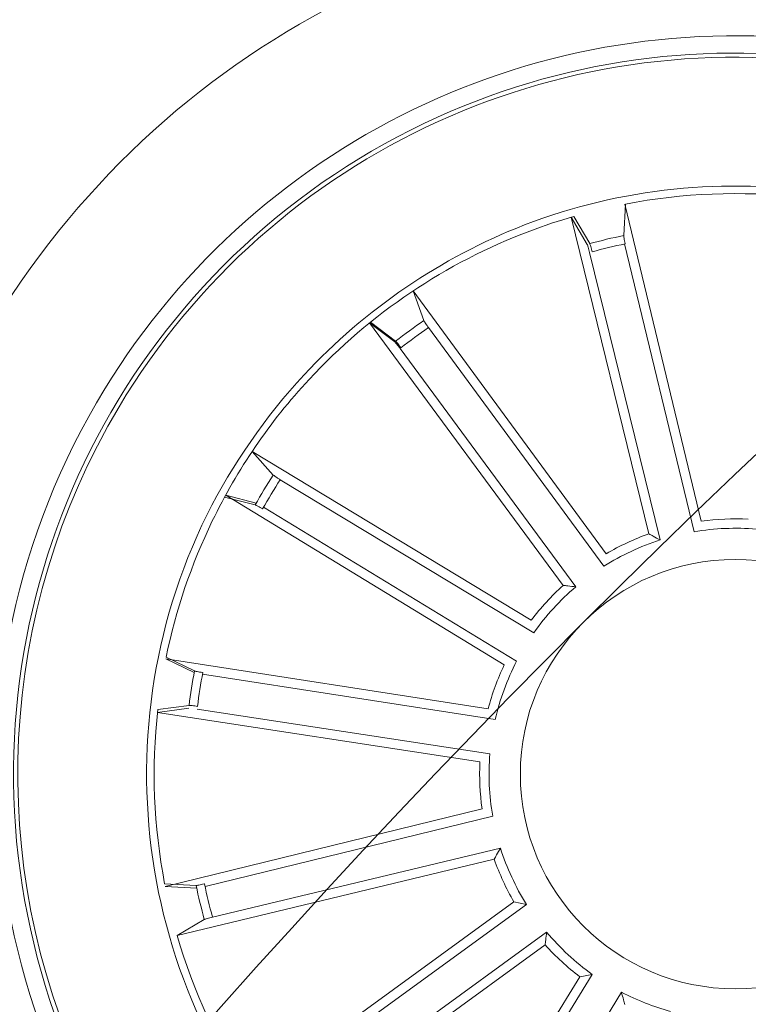
# Model space of a CAD drawing. Units: millimetres. Extents: x 0.07 to 9.22, y -0.65 to 6.67.
# Drawn here: x 6.3 to 6.34, y 2.04 to 2.1 of the extents above; entities that cross this region are included whole.
import ezdxf

# ---------------------------------------------------------------- set-up
doc = ezdxf.new("R2010")
doc.units = ezdxf.units.MM
doc.layers.add('S&C_lighting', color=8, linetype='Continuous', lineweight=0)

# ---------------------------------------------------------------- blocks, each defined once
blk = doc.blocks.new('*U121')
at = {"layer": 'S&C_lighting', "color": 8, "linetype": 'Continuous', "lineweight": 15}
for p, q in [((-0.001641832157644116, 0.01477805051389991), (-0.001765414015142616, 0.03376305588056372)), ((-0.001765414015142616, 0.03376305588056372), (-0.001225343306719515, 0.03200714423973317)), ((-0.001702884971862981, 0.03376627322143655), (-0.001166061091663048, 0.03200938422051314)), ((0.001388305348026156, 0.03378066803073532), (0.0008678714638781365, 0.03201884551418166)), ((0.001476726156002486, 0.01479548072127734), (0.001388305348026156, 0.03378066803073532)), ((-0.004324023271752284, 0.01422637665250326), (-0.01170343935934802, 0.03171892859956404)), ((-0.01170343935934802, 0.03171892859956404), (-0.01150665420508699, 0.02989241672972365)), ((0.004164902430703124, 0.01427375134882025), (0.01134853424752859, 0.03184762784685136)), ((0.01134853424752859, 0.03184762784685136), (0.01117214930892298, 0.03001902444153526)), ((0.0114967238550865, 0.03179443394492276), (0.01131181855680309, 0.02996668034597727)), ((-0.00120049232729412, 0.03151533304578891), (-0.001088288882552954, 0.01427729114426812)), ((0.0008485099953514791, 0.03152678583680713), (0.0009287944157352485, 0.01428855285289043)), ((-0.01455159780739933, 0.03051740529179803), (-0.01338068125158885, 0.02910185124505604)), ((-0.00712312795589097, 0.01305172164694346), (-0.01443670110756499, 0.03057191996211284)), ((-0.01443670110756499, 0.03057191996211284), (-0.01327111535624124, 0.02915195097765877)), ((0.007070029331570873, 0.01308058313548055), (0.01431231020064262, 0.03063035587554652)), ((0.01435263172788594, 0.03061147388893781), (0.01319096252109132, 0.0291883164629767)), ((-0.0113353834164107, 0.02943071995747193), (-0.004634997042192376, 0.01354777487691017)), ((0.011006041783179, 0.02955544692745748), (0.004483427730125791, 0.01359868710202572)), ((-0.01306162285224464, 0.02870629560358973), (-0.006421036705723568, 0.01279826952106689)), ((0.01294482379137631, 0.02875916778041887), (0.006368953542539982, 0.01282426732681019)), ((-0.009395794859905701, 0.01152414894316012), (-0.02285733476906081, 0.02491190822874345)), ((-0.02285733476906081, 0.02491190822874345), (-0.02198262339868794, 0.02329643615342114)), ((-0.02278880347421607, 0.02497462044607213), (-0.02191850909094016, 0.0233567538750763)), ((-0.01159697814473425, 0.009305723385952813), (-0.0250892195197394, 0.02266256148208745)), ((-0.0250892195197394, 0.02266256148208745), (-0.02346697717189249, 0.02180045254155094)), ((-0.0249746105519104, 0.02278879792311139), (-0.02335675477889042, 0.0219185252090015)), ((-0.0216490663855906, 0.02293416924687963), (-0.009426213123641988, 0.0107783072810288)), ((-0.02310212638708652, 0.02146972648195833), (-0.01085141966976554, 0.009341954092199733)), ((-0.03061146943219016, 0.01435264557107852), (-0.02918831317083702, 0.01319096900488015)), ((-0.01310683262440702, 0.007021246931234959), (-0.03068346558094713, 0.01419809368489799)), ((-0.03068346558094713, 0.01419809368489799), (-0.02925446978913081, 0.01304360633781432)), ((-0.02880719573211209, 0.01283758810930169), (-0.01284790664989209, 0.006321130944086262)), ((-0.01425419998304521, 0.004231332256948495), (-0.03179443065301045, 0.0114967303391027)), ((-0.03179443065301045, 0.0114967303391027), (-0.02996666852914374, 0.01131183123402346)), ((-0.02950386962993677, 0.01114356655989335), (-0.01357765963712397, 0.004546710227030903)), ((-0.01478844293615354, 0.001545614906034221), (-0.03377383614815942, 0.001545611911068168)), ((-0.01428407236517402, 0.0009953282690262633), (-0.01478844293615354, 0.001545614906034221)), ((-0.03152249230425029, 0.0009953257460879605), (-0.01428407236517402, 0.0009953282690262633)), ((-0.03152249515005921, -0.0009953307080663443), (-0.01428407521098295, -0.0009953281849006679)), ((-0.01478844441817516, -0.001545608929065079), (-0.03377383763018103, -0.001545611924940626)), ((-0.01425420275200183, -0.004231327792923789), (-0.03179443915996914, -0.01149673148802455)), ((-0.02950389161287846, -0.01114356945299866), (-0.01357765969715062, -0.004546711164040484)), ((-0.01357765969715062, -0.004546711164040484), (-0.01425420275200183, -0.004231327792923789)), ((-0.02874208533694643, -0.01298270174697924), (-0.01281585225479163, -0.006385836097935194))]:
    blk.add_line(p, q, dxfattribs=at)
blk.add_circle((-2.42861286636753e-15, -1.332267629550188e-15), 0.01250000000000139, dxfattribs=at)
for centre, radius, start, end in [((3.788636071533347e-15, 7.327471962526033e-15), 0.05049999999999418, 44.99999999998902, 109.358225928103), ((-2.42861286636753e-15, -1.332267629550188e-15), 0.05050000000000021, 109.3582259280933, 268.6417740718998), ((2.900457651833221e-15, 5.551115123125783e-15), 0.04299999999999578, 44.99999999998939, 112.5598016019092), ((-5.537237335317968e-15, -1.998401444325282e-15), 0.04199444538644389, 78.36979001028415, 224.999999999993), ((-5.093148125467906e-15, -1.77635683940025e-15), 0.04175000000000339, 264.811973401103, 113.188026598896), ((-2.42861286636753e-15, -1.332267629550188e-15), 0.04199444538644248, 299.6302099897009, 78.36979001028831), ((-2.42861286636753e-15, -1.332267629550188e-15), 0.04300000000000018, 112.5598016018991, 265.4401983980869), ((-2.42861286636753e-15, -1.332267629550188e-15), 0.04175000000000427, 113.1880265988997, 224.9999999999906), ((6.472576037520883e-05, -0.0008118889988815159), 0.03501834722427669, 75.40695184281867, 101.0219197914939), ((0.0004511692631081893, -0.001718510497954906), 0.03598271508405482, 101.3491269464067, 117.1757520108281), ((2.012279232133096e-15, -3.574918139293004e-14), 0.03380918254826351, 74.70601381872369, 101.1754863431383), ((-9.417321999570516e-05, 0.0002635629685487917), 0.03353239050784952, 101.1049094467978, 118.2195452705335), ((-2.42861286636753e-15, -1.332267629550188e-15), 0.03425000000000381, 44.99999999999076, 74.95996545001003), ((-2.42861286636753e-15, -1.332267629550188e-15), 0.03380918254823138, 70.12022855620654, 74.70601381870117), ((-2.42861286636753e-15, -1.332267629550188e-15), 0.03203060331170787, 88.44737138167783, 92.08630056057723), ((-2.42861286636753e-15, -1.332267629550188e-15), 0.03153819943520344, 88.45831283706943, 92.07535910508146), ((-2.42861286636753e-15, -1.332267629550188e-15), 0.03380918254823312, 47.62022855621409, 64.87977144379165), ((-2.42861286636753e-15, -1.332267629550188e-15), 0.03425000000000009, 117.8173377697967, 260.1826622301864), ((-2.42861286636753e-15, -1.332267629550188e-15), 0.03203060331170787, 111.0534845600881, 114.6924137389875), ((-2.42861286636753e-15, -1.332267629550188e-15), 0.03203060331170816, 65.68053541051376, 69.31946458949862), ((-2.42861286636753e-15, -1.332267629550188e-15), 0.03380918254822883, 118.1489683741888, 132.3797714438875), ((-2.42861286636753e-15, -1.332267629550188e-15), 0.03153819943520344, 111.0644260154797, 114.6814722834917), ((-2.42861286636753e-15, -1.332267629550188e-15), 0.03153819943520141, 65.69147686599224, 69.30852313400983), ((-2.42861286636753e-15, -1.332267629550188e-15), 0.03203060331170673, 133.1805354105025, 136.819464589507), ((-2.42861286636753e-15, -1.332267629550188e-15), 0.03153819943520279, 133.1914768660118, 136.8085231340066), ((-2.42861286636753e-15, -1.332267629550188e-15), 0.03380918254822826, 137.6202285561957, 154.8797714438964), ((-2.42861286636753e-15, -1.332267629550188e-15), 0.01486898055179356, 96.33954325008942, 106.9063550488786), ((-2.42861286636753e-15, -1.332267629550188e-15), 0.01486898055179356, 73.73343007167911, 84.3002418704683), ((-2.42861286636753e-15, -1.332267629550188e-15), 0.0143186988693211, 94.35893415508029, 108.886964143887), ((-2.42861286636753e-15, -1.332267629550188e-15), 0.0143186988693211, 71.75282097667001, 86.28085096547677), ((-2.42861286636753e-15, -1.332267629550188e-15), 0.03203060331170607, 155.6805354104965, 159.319464589494), ((-2.42861286636753e-15, -1.332267629550188e-15), 0.03153819943519946, 155.6914768659988, 159.308523133993), ((-2.42861286636753e-15, -1.332267629550188e-15), 0.0143186988693211, 116.6434217041388, 131.1714516929456), ((-2.42861286636753e-15, -1.332267629550188e-15), 0.01486898055179356, 118.624030799148, 129.1908425979371), ((-2.42861286636753e-15, -1.332267629550188e-15), 0.0143186988693211, 49.06146001030641, 63.58948999911313), ((-2.42861286636753e-15, -1.332267629550188e-15), 0.01486898055179356, 51.04206910531551, 61.6088809041047), ((-2.42861286636753e-15, -1.332267629550188e-15), 0.03380918254822963, 160.1202285561943, 177.3797714439055), ((-2.42861286636753e-15, -1.332267629550188e-15), 0.01486898055179356, 141.2555321248408, 151.82234392363), ((-2.42861286636753e-15, -1.332267629550188e-15), 0.0143186988693211, 139.2749230298317, 153.8029530186385), ((-2.42861286636753e-15, -1.332267629550188e-15), 0.01486898055179356, 163.4665941006037, 174.0334058993928), ((-2.42861286636753e-15, -1.332267629550188e-15), 0.0143186988693211, 161.4859850055946, 176.0140149944013), ((-2.42861286636753e-15, -1.332267629550188e-15), 0.01431869886932287, 183.9859850055985, 198.5140149944053), ((-2.42861286636753e-15, -1.332267629550188e-15), 0.01486898055179509, 185.9665941006977, 196.5334058993961), ((-2.42861286636753e-15, -1.332267629550188e-15), 0.0143186988693221, 206.4859850055935, 218.7593218177942)]:
    blk.add_arc(centre, radius, start, end, dxfattribs=at)
for points, knots in [([(-0.00120049232750373, 0.03151533304570053), (-0.001201147615364592, 0.03157148402475385), (-0.001202458205310494, 0.03168378721519227), (-0.001207930159177847, 0.03183325974753659), (-0.001215306886816356, 0.0319465393489744), (-0.00122153549221847, 0.03199364948636574), (-0.001224911509589463, 0.03200561396769164), (-0.001225343306477486, 0.03200714424032913)], [0, 0, 0, 0, 0.2411743738998694, 0.4823540411924144, 0.7234623270754477, 0.9646304773817832, 1, 1, 1, 1]), ([(-0.001142124884224702, 0.03151751789802826), (-0.001142673232495936, 0.03157366260312178), (-0.001143770031972954, 0.03168596254443723), (-0.001148974182036286, 0.03183543715828074), (-0.001156122711202676, 0.03194874264836511), (-0.001162307479889199, 0.03199578978411766), (-0.001165635376233917, 0.03200784240828747), (-0.001166061091888201, 0.03200938422005728)], [0, 0, 0, 0, 0.241149354898265, 0.4823439400904883, 0.7234421163581868, 0.964621788282674, 1, 1, 1, 1]), ([(0.0008678714636529833, 0.03201884551372602), (0.0008650950637434512, 0.03200372355075998), (0.0008595413197014651, 0.03197347448354892), (0.0008531089798527042, 0.03186288864352704), (0.0008490826097624776, 0.0317184640194843), (0.0008482342974918261, 0.03159870039528689), (0.0008484791930485486, 0.03153482043312539), (0.0008485099951263259, 0.03152678583635127)], [0, 0, 0, 0, 0.2414694883465015, 0.4830210808808383, 0.7242308297006596, 0.9653147251763136, 1, 1, 1, 1]), ([(-0.01150665420511986, 0.02989241672921628), (-0.01150340450288144, 0.02987738936764606), (-0.01149690399380686, 0.02984732953528146), (-0.01146033361814223, 0.02974276754107175), (-0.01140853470574109, 0.02960789146328202), (-0.01136328144421105, 0.02949700328701654), (-0.01133850030133908, 0.02943812540918822), (-0.01133538341644356, 0.02943071995696456)], [0, 0, 0, 0, 0.2414694883465015, 0.4830210808808383, 0.7242308297006596, 0.9653147251763136, 1, 1, 1, 1]), ([(0.01100604178295163, 0.0295554469274566), (0.0110270209308483, 0.02960753567100372), (0.01106897968721234, 0.02971171430121666), (0.01112138446594925, 0.02985180612599625), (0.01115811847713145, 0.02995921793463507), (0.01117047726619515, 0.03000510280036606), (0.01117195970361863, 0.0300174457613549), (0.0111721493093755, 0.03001902444199223)], [0, 0, 0, 0, 0.2411743738998694, 0.4823540411924144, 0.7234623270754477, 0.9646304773817832, 1, 1, 1, 1]), ([(0.01114356124116724, 0.02950388028079809), (0.01116478467974714, 0.02955586184816505), (0.01120723533995018, 0.02965983424814889), (0.01126028966700444, 0.02979968485033035), (0.01129750722566071, 0.02990690973251597), (0.01131012811219746, 0.02995275955026822), (0.01131162687169975, 0.02996510181992429), (0.01131181855725784, 0.0299666803457499)], [0, 0, 0, 0, 0.2411492397111906, 0.4823414632101798, 0.7234461013333231, 0.9646298845059248, 1, 1, 1, 1]), ([(-0.01316951370604678, 0.02865697633125319), (-0.0131916016020892, 0.02870859661258018), (-0.01323578153730075, 0.02881184685768057), (-0.01329804296657787, 0.02894783677563728), (-0.01334819619903781, 0.02904968906489147), (-0.01337199041540481, 0.02909074414513402), (-0.01337969558111783, 0.02910059153386357), (-0.01338068125162171, 0.02910185124454867)], [0, 0, 0, 0, 0.241149354898265, 0.4823439400904883, 0.7234421163581868, 0.964621788282674, 1, 1, 1, 1]), ([(0.01319096252063658, 0.02918831646320408), (0.01318255481328136, 0.02917545146124079), (0.01316573589883531, 0.02914971610289152), (0.01311699356665243, 0.02905022329218676), (0.01305742228259744, 0.02891860978570415), (0.0130102812163362, 0.0288085096956352), (0.01298577769057131, 0.02874951302828643), (0.01298269459630076, 0.02874208992170546)], [0, 0, 0, 0, 0.2414633196808345, 0.4830271408881512, 0.7242200427937306, 0.9653006843679516, 1, 1, 1, 1]), ([(-0.02191850909139491, 0.02335675387484892), (-0.02190984331446331, 0.02334405588294297), (-0.02189250891479121, 0.02331865572955261), (-0.02181925357718016, 0.0232355706077656), (-0.02172046741225374, 0.02313014126275315), (-0.02163678082115682, 0.02304447117580688), (-0.02159165320654453, 0.02299926344903591), (-0.02158597420566609, 0.0229935743664087)], [0, 0, 0, 0, 0.2414712494176843, 0.4830217898627144, 0.7242421385239897, 0.9652977634242236, 1, 1, 1, 1]), ([(-0.02299357231049969, 0.02158596091658049), (-0.02303347954512235, 0.02162545989699405), (-0.0231133002398589, 0.02170446401964776), (-0.0232221990318091, 0.02180699311474976), (-0.02330702937615813, 0.02188244521403115), (-0.02334453648245714, 0.02191156100320635), (-0.02335536913688217, 0.0219177354183544), (-0.02335675477934517, 0.02191852520922888)], [0, 0, 0, 0, 0.2411550043190581, 0.4823476272872841, 0.7234541083034549, 0.9646260567898864, 1, 1, 1, 1]), ([(-0.001088288882520536, 0.01427729114477572), (-0.001202865857023325, 0.01438218110931766), (-0.001387396329204579, 0.01455111029261613), (-0.001571891893147756, 0.01471566834385984), (-0.001641832157257758, 0.01477805051356929)], [0, 0, 0, 0, 0.6209108624526423, 1, 1, 1, 1]), ([(0.004483427730351389, 0.01359868710248158), (0.004417972849789079, 0.01373956096932161), (0.004312555334163873, 0.01396644356348165), (0.00420548980859016, 0.0141892774446073), (0.004164902430932718, 0.01427375134836661)], [0, 0, 0, 0, 0.6209108624526423, 1, 1, 1, 1]), ([(-0.02918831317129177, 0.01319096900465277), (-0.02917545561604372, 0.01318255771025045), (-0.02914973463157609, 0.01316573127860332), (-0.02905022108916698, 0.01311701059512282), (-0.02891862224487583, 0.01305740361112706), (-0.02880851866575783, 0.01301025840279957), (-0.02874950773594052, 0.01298578117825722), (-0.02874207927107152, 0.0129826999147995)], [0, 0, 0, 0, 0.2414532314528479, 0.4830167862620496, 0.7242122269516337, 0.9652830439210854, 1, 1, 1, 1]), ([(-0.02950386962993677, 0.01114356655966597), (-0.02955586010557697, 0.01116478806511489), (-0.02965984219781846, 0.0112072315419014), (-0.02979968844647617, 0.0112602881808912), (-0.02990692801450011, 0.01129752202655121), (-0.02995275482590175, 0.01131009437426522), (-0.02996509074910379, 0.01131163427862569), (-0.02996666852959849, 0.01131183123447821)], [0, 0, 0, 0, 0.2411743738998694, 0.4823540411924144, 0.7234623270754477, 0.9646304773817832, 1, 1, 1, 1]), ([(-0.01357765963757872, 0.004546710227258277), (-0.01371883680986018, 0.004481912127174414), (-0.01394620788869604, 0.004377552380900429), (-0.01416953797343255, 0.004271525787088226), (-0.01425419998259046, 0.004231332257175868)], [0, 0, 0, 0, 0.6209108624526423, 1, 1, 1, 1]), ([(-0.01428407521098295, -0.0009953281853554152), (-0.01438970223125823, -0.001109217644172045), (-0.01455981849949482, -0.001292640878774787), (-0.01472559886451806, -0.00147607211852252), (-0.01478844441817516, -0.001545608929065079)], [0, 0, 0, 0, 0.6209107529612182, 1, 1, 1, 1]), ([(-0.01281585225479163, -0.006385836098389941), (-0.01286986005652822, -0.006531481702042097), (-0.01295684163506182, -0.006766049375757088), (-0.01303979097883955, -0.006998955827158593), (-0.01307123617835047, -0.007087248146036895)], [0, 0, 0, 0, 0.6209108060167001, 1, 1, 1, 1])]:
    blk.add_open_spline(points, degree=3, knots=knots, dxfattribs=at)
blk = doc.blocks.new('*U119')
at = {"layer": 'S&C_lighting', "color": 0, "linetype": 'ByBlock', "lineweight": -2, "transparency": 16777216, "rotation": 36.00000000000001}
blk.add_blockref('*U121', (-0.3644787995790474, 0.3456233566405364), dxfattribs=at)
blk = doc.blocks.new('*U113')
at = {"layer": 'S&C_lighting'}
for radius in [0.8125, 0.6625000000000049, 0.63749999999974, 0.5125000000000003]:
    blk.add_circle((-0.01092540898616789, -0.007930033952316506), radius, dxfattribs=at)
for radius, start, end in [(0.4875, 30.71551119143457, 149.2948033706251), (0.7875000000000008, 150.4365434961447, 269.5634565038853)]:
    blk.add_arc((-0.01092540898616789, -0.007930033952316506), radius, start, end, dxfattribs=at)
blk.add_blockref('*U119', (0, 0), dxfattribs=at)

msp = doc.modelspace()

# ---------------------------------------------------------------- block references
at = {"layer": 'S&C_lighting', "color": 1}
msp.add_blockref('*U113', (6.706274037620791, 1.70621034889829), dxfattribs=at)

doc.saveas('drawing.dxf')
